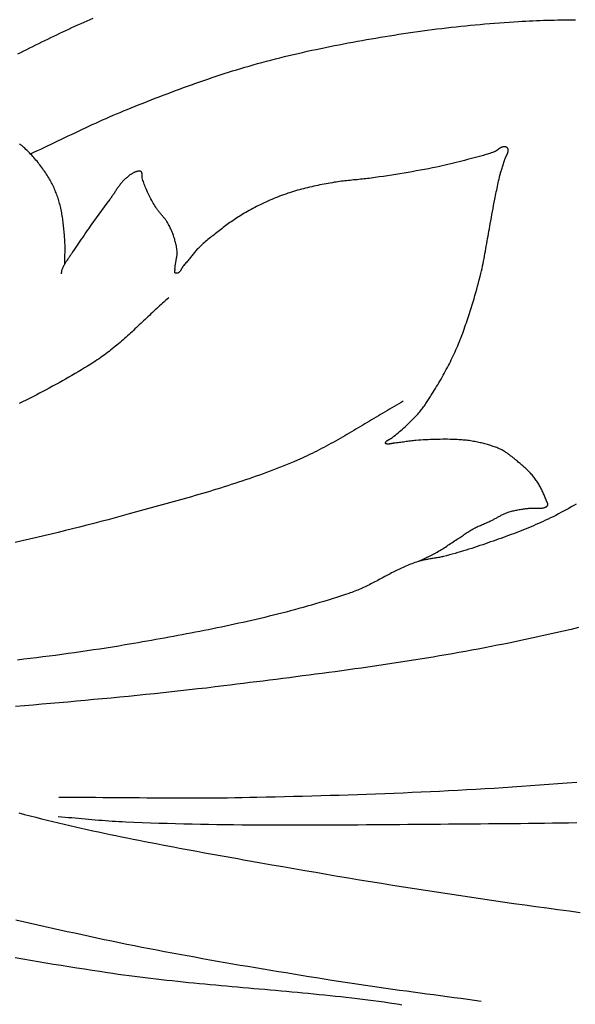
# Model space of a CAD drawing. Units: millimetres. Extents: x -13 to 1049, y -149 to 213.
# Drawn here: x 111 to 128, y 0 to 31 of the extents above; entities that cross this region are included whole.
import ezdxf

# ---------------------------------------------------------------- set-up
doc = ezdxf.new("R2010")
doc.units = ezdxf.units.MM
doc.layers.add('Vector Layer 2', color=7, linetype='Continuous', lineweight=30)

msp = doc.modelspace()

# ---------------------------------------------------------------- linework, layer by layer
at = {"layer": 'Vector Layer 2', "color": 18, "lineweight": 30, "true_color": 0x000000}
for points in [[(112.848, 31.251), (112.752, 31.21), (112.655, 31.169), (112.558, 31.127), (112.462, 31.085), (112.366, 31.043), (112.27, 31), (112.174, 30.956), (112.078, 30.913), (111.983, 30.869), (111.887, 30.824), (111.792, 30.779), (111.697, 30.734), (111.602, 30.689), (111.507, 30.643), (111.412, 30.597), (111.317, 30.551), (111.222, 30.505), (111.128, 30.458), (111.033, 30.411), (110.939, 30.364), (110.844, 30.317), (110.75, 30.27), (110.656, 30.222), (110.562, 30.175), (110.468, 30.127)], [(111.961, 23.509), (111.961, 23.553), (111.961, 23.596), (111.962, 23.639), (111.963, 23.683), (111.964, 23.726), (111.965, 23.769), (111.966, 23.813), (111.967, 23.856), (111.968, 23.899), (111.968, 23.943), (111.968, 23.986), (111.968, 24.03), (111.968, 24.073), (111.967, 24.116), (111.965, 24.16), (111.963, 24.203), (111.961, 24.246), (111.961, 24.246), (111.957, 24.295), (111.953, 24.344), (111.95, 24.392), (111.946, 24.441), (111.942, 24.49), (111.937, 24.539), (111.933, 24.587), (111.928, 24.636), (111.923, 24.685), (111.918, 24.734), (111.913, 24.782), (111.907, 24.831), (111.9, 24.88), (111.894, 24.928), (111.886, 24.977), (111.879, 25.025), (111.87, 25.074), (111.862, 25.122), (111.853, 25.171), (111.843, 25.219), (111.832, 25.267), (111.821, 25.315), (111.809, 25.363), (111.797, 25.411), (111.783, 25.459), (111.783, 25.459), (111.771, 25.5), (111.759, 25.542), (111.746, 25.583), (111.732, 25.624), (111.718, 25.665), (111.703, 25.707), (111.687, 25.747), (111.671, 25.788), (111.655, 25.829), (111.637, 25.87), (111.62, 25.91), (111.601, 25.95), (111.582, 25.991), (111.562, 26.031), (111.542, 26.07), (111.52, 26.11), (111.498, 26.149), (111.476, 26.188), (111.452, 26.227), (111.452, 26.227), (111.427, 26.268), (111.401, 26.309), (111.375, 26.35), (111.348, 26.391), (111.321, 26.431), (111.293, 26.471), (111.265, 26.512), (111.236, 26.552), (111.207, 26.591), (111.177, 26.631), (111.146, 26.67), (111.115, 26.709), (111.084, 26.748), (111.051, 26.787), (111.019, 26.825), (110.985, 26.864), (110.952, 26.902), (110.917, 26.939), (110.882, 26.976), (110.846, 27.013), (110.81, 27.05), (110.773, 27.086), (110.735, 27.122), (110.697, 27.158), (110.697, 27.158), (110.665, 27.187), (110.633, 27.215), (110.6, 27.243), (110.566, 27.271), (110.532, 27.299)], [(123.11, 14.11), (123.126, 14.118), (123.142, 14.126), (123.159, 14.134), (123.177, 14.143), (123.195, 14.151), (123.213, 14.16), (123.232, 14.169), (123.252, 14.178), (123.271, 14.187), (123.291, 14.197), (123.311, 14.206), (123.331, 14.216), (123.352, 14.225), (123.372, 14.235), (123.393, 14.245), (123.413, 14.255), (123.433, 14.264), (123.454, 14.274), (123.474, 14.284), (123.493, 14.293), (123.513, 14.303), (123.532, 14.313), (123.551, 14.322), (123.57, 14.332), (123.588, 14.341), (123.605, 14.35), (123.622, 14.359), (123.639, 14.368), (123.655, 14.376), (123.67, 14.385), (123.67, 14.385), (123.714, 14.41), (123.758, 14.435), (123.801, 14.462), (123.844, 14.488), (123.886, 14.515), (123.929, 14.542), (123.97, 14.569), (124.012, 14.596), (124.053, 14.624), (124.095, 14.652), (124.136, 14.679), (124.178, 14.707), (124.219, 14.734), (124.261, 14.762), (124.302, 14.789), (124.344, 14.816), (124.344, 14.816), (124.378, 14.838), (124.412, 14.86), (124.445, 14.882), (124.478, 14.904), (124.511, 14.926), (124.544, 14.949), (124.577, 14.971), (124.61, 14.993), (124.643, 15.015), (124.677, 15.037), (124.711, 15.058), (124.745, 15.08), (124.779, 15.101), (124.814, 15.121), (124.849, 15.141), (124.885, 15.161), (124.885, 15.161), (124.916, 15.177), (124.947, 15.193), (124.979, 15.209), (125.011, 15.224), (125.044, 15.238), (125.076, 15.253), (125.109, 15.267), (125.142, 15.281), (125.175, 15.295), (125.208, 15.309), (125.241, 15.323), (125.274, 15.338), (125.307, 15.352), (125.34, 15.366), (125.372, 15.381), (125.405, 15.396), (125.405, 15.396), (125.429, 15.408), (125.453, 15.42), (125.476, 15.432), (125.5, 15.444), (125.523, 15.457), (125.547, 15.47), (125.57, 15.482), (125.593, 15.495), (125.616, 15.508), (125.639, 15.521), (125.662, 15.534), (125.686, 15.546), (125.709, 15.559), (125.733, 15.571), (125.756, 15.584), (125.78, 15.596), (125.804, 15.607), (125.829, 15.619), (125.853, 15.629), (125.878, 15.64), (125.904, 15.65), (125.93, 15.66), (125.956, 15.669), (125.956, 15.669), (125.989, 15.679), (126.022, 15.689), (126.056, 15.698), (126.09, 15.707), (126.124, 15.716), (126.158, 15.723), (126.193, 15.731), (126.228, 15.737), (126.263, 15.744), (126.298, 15.75), (126.333, 15.756), (126.369, 15.761), (126.404, 15.767), (126.44, 15.772), (126.476, 15.776), (126.511, 15.781), (126.547, 15.786), (126.582, 15.79), (126.582, 15.79), (126.601, 15.792), (126.62, 15.794), (126.639, 15.795), (126.659, 15.795), (126.678, 15.796), (126.697, 15.796), (126.717, 15.796), (126.736, 15.796), (126.756, 15.795), (126.775, 15.795), (126.795, 15.794), (126.814, 15.794), (126.834, 15.793), (126.853, 15.793), (126.873, 15.793), (126.892, 15.793), (126.911, 15.793), (126.93, 15.793), (126.95, 15.794), (126.968, 15.795), (126.987, 15.796), (127.006, 15.798), (127.024, 15.801), (127.043, 15.804), (127.061, 15.807), (127.079, 15.812), (127.096, 15.816), (127.096, 15.816), (127.104, 15.819), (127.112, 15.822), (127.12, 15.824), (127.128, 15.828), (127.136, 15.831), (127.143, 15.834), (127.15, 15.838), (127.158, 15.842), (127.164, 15.846), (127.171, 15.85), (127.177, 15.855), (127.182, 15.86), (127.187, 15.865), (127.191, 15.87), (127.195, 15.875), (127.198, 15.881), (127.198, 15.881), (127.201, 15.888), (127.203, 15.894), (127.204, 15.901), (127.205, 15.908), (127.205, 15.915), (127.205, 15.922), (127.204, 15.929), (127.203, 15.936), (127.201, 15.943), (127.199, 15.95), (127.197, 15.957), (127.194, 15.964), (127.191, 15.971), (127.188, 15.978), (127.184, 15.985), (127.181, 15.992), (127.177, 15.999), (127.173, 16.006), (127.17, 16.013), (127.166, 16.02), (127.163, 16.027), (127.159, 16.034), (127.156, 16.041), (127.153, 16.048), (127.15, 16.055), (127.15, 16.055), (127.137, 16.087), (127.125, 16.118), (127.112, 16.15), (127.099, 16.182), (127.085, 16.213), (127.072, 16.245), (127.058, 16.276), (127.044, 16.308), (127.03, 16.339), (127.015, 16.37), (127, 16.401), (126.984, 16.433), (126.968, 16.463), (126.951, 16.494), (126.934, 16.525), (126.916, 16.555), (126.898, 16.585), (126.879, 16.615), (126.86, 16.645), (126.84, 16.675), (126.819, 16.704), (126.798, 16.733), (126.798, 16.733), (126.776, 16.761), (126.754, 16.789), (126.731, 16.817), (126.707, 16.844), (126.683, 16.871), (126.659, 16.897), (126.633, 16.924), (126.608, 16.95), (126.581, 16.976), (126.555, 17.002), (126.528, 17.028), (126.501, 17.054), (126.473, 17.079), (126.445, 17.104), (126.417, 17.129), (126.388, 17.154), (126.36, 17.179), (126.331, 17.204), (126.302, 17.228), (126.273, 17.253), (126.243, 17.277), (126.214, 17.302), (126.214, 17.302), (126.193, 17.319), (126.172, 17.337), (126.15, 17.355), (126.129, 17.372), (126.108, 17.39), (126.086, 17.408), (126.064, 17.425), (126.042, 17.443), (126.02, 17.46), (125.998, 17.477), (125.975, 17.494), (125.953, 17.511), (125.929, 17.527), (125.906, 17.544), (125.882, 17.559), (125.858, 17.575), (125.833, 17.59), (125.808, 17.605), (125.782, 17.619), (125.756, 17.633), (125.729, 17.646), (125.729, 17.646), (125.695, 17.662), (125.661, 17.678), (125.626, 17.692), (125.591, 17.707), (125.555, 17.721), (125.519, 17.734), (125.483, 17.747), (125.446, 17.759), (125.409, 17.771), (125.371, 17.783), (125.334, 17.794), (125.296, 17.805), (125.258, 17.815), (125.219, 17.825), (125.181, 17.835), (125.142, 17.845), (125.103, 17.854), (125.064, 17.863), (125.025, 17.872), (124.986, 17.88), (124.948, 17.889), (124.948, 17.889), (124.903, 17.898), (124.857, 17.906), (124.812, 17.914), (124.766, 17.921), (124.72, 17.928), (124.674, 17.934), (124.628, 17.939), (124.581, 17.944), (124.535, 17.948), (124.488, 17.952), (124.441, 17.955), (124.395, 17.958), (124.348, 17.961), (124.348, 17.961), (124.271, 17.964), (124.194, 17.967), (124.118, 17.969), (124.041, 17.97), (123.964, 17.97), (123.887, 17.97), (123.81, 17.969), (123.733, 17.968), (123.656, 17.966), (123.579, 17.964), (123.502, 17.961), (123.425, 17.957), (123.348, 17.953), (123.271, 17.949), (123.195, 17.945), (123.118, 17.939), (123.042, 17.934), (123.042, 17.934), (122.998, 17.931), (122.954, 17.926), (122.91, 17.921), (122.867, 17.916), (122.823, 17.91), (122.78, 17.904), (122.737, 17.898), (122.693, 17.892), (122.65, 17.885), (122.607, 17.879), (122.563, 17.873), (122.52, 17.867), (122.477, 17.861), (122.433, 17.856), (122.389, 17.851), (122.346, 17.847), (122.346, 17.847), (122.336, 17.846), (122.326, 17.845), (122.316, 17.843), (122.306, 17.842), (122.296, 17.84), (122.286, 17.838), (122.276, 17.836), (122.266, 17.834), (122.256, 17.832), (122.245, 17.83), (122.235, 17.828), (122.225, 17.826), (122.215, 17.825), (122.205, 17.823), (122.195, 17.822), (122.185, 17.821), (122.175, 17.82), (122.165, 17.819), (122.156, 17.819), (122.147, 17.82), (122.138, 17.82), (122.129, 17.822), (122.12, 17.823), (122.112, 17.825), (122.104, 17.828), (122.096, 17.832), (122.089, 17.836), (122.089, 17.836), (122.085, 17.838), (122.083, 17.84), (122.081, 17.843), (122.08, 17.846), (122.079, 17.85), (122.078, 17.853), (122.078, 17.857), (122.079, 17.86), (122.08, 17.864), (122.081, 17.867), (122.082, 17.87), (122.083, 17.874), (122.083, 17.874), (122.087, 17.881), (122.092, 17.888), (122.098, 17.895), (122.104, 17.902), (122.11, 17.908), (122.117, 17.915), (122.125, 17.921), (122.132, 17.926), (122.14, 17.932), (122.149, 17.938), (122.158, 17.943), (122.167, 17.948), (122.176, 17.954), (122.185, 17.959), (122.195, 17.964), (122.204, 17.969), (122.214, 17.974), (122.223, 17.979), (122.233, 17.984), (122.242, 17.99), (122.252, 17.995), (122.261, 18), (122.27, 18.006), (122.278, 18.011), (122.287, 18.017), (122.295, 18.023), (122.303, 18.029), (122.303, 18.029), (122.348, 18.066), (122.393, 18.103), (122.438, 18.14), (122.482, 18.178), (122.526, 18.216), (122.57, 18.253), (122.614, 18.292), (122.657, 18.33), (122.699, 18.368), (122.742, 18.407), (122.783, 18.446), (122.825, 18.486), (122.865, 18.525), (122.906, 18.565), (122.945, 18.605), (122.984, 18.645), (123.023, 18.686), (123.061, 18.727), (123.098, 18.768), (123.135, 18.809), (123.135, 18.809), (123.161, 18.84), (123.187, 18.872), (123.212, 18.903), (123.236, 18.935), (123.26, 18.966), (123.284, 18.998), (123.307, 19.031), (123.329, 19.063), (123.351, 19.096), (123.373, 19.128), (123.395, 19.161), (123.416, 19.194), (123.437, 19.227), (123.459, 19.26), (123.479, 19.293), (123.5, 19.326), (123.521, 19.359), (123.542, 19.391), (123.563, 19.424), (123.584, 19.457), (123.584, 19.457), (123.622, 19.516), (123.659, 19.575), (123.695, 19.633), (123.731, 19.693), (123.766, 19.752), (123.801, 19.811), (123.835, 19.871), (123.868, 19.931), (123.868, 19.931), (123.902, 19.992), (123.935, 20.052), (123.968, 20.113), (124.001, 20.174), (124.033, 20.236), (124.066, 20.297), (124.097, 20.358), (124.129, 20.42), (124.159, 20.481), (124.19, 20.543), (124.22, 20.605), (124.249, 20.667), (124.277, 20.729), (124.305, 20.791), (124.305, 20.791), (124.334, 20.856), (124.362, 20.922), (124.389, 20.987), (124.416, 21.053), (124.442, 21.119), (124.467, 21.185), (124.492, 21.251), (124.517, 21.317), (124.541, 21.384), (124.564, 21.45), (124.588, 21.516), (124.611, 21.583), (124.633, 21.649), (124.656, 21.716), (124.656, 21.716), (124.689, 21.815), (124.721, 21.914), (124.753, 22.013), (124.785, 22.112), (124.816, 22.211), (124.846, 22.311), (124.876, 22.41), (124.905, 22.509), (124.934, 22.609), (124.962, 22.709), (124.989, 22.808), (125.016, 22.908), (125.041, 23.008), (125.067, 23.108), (125.091, 23.208), (125.091, 23.208), (125.109, 23.286), (125.127, 23.364), (125.144, 23.443), (125.16, 23.521), (125.176, 23.599), (125.192, 23.677), (125.207, 23.756), (125.221, 23.834), (125.235, 23.912), (125.249, 23.991), (125.263, 24.069), (125.277, 24.148), (125.29, 24.226), (125.304, 24.305), (125.318, 24.383), (125.331, 24.462), (125.345, 24.54), (125.359, 24.619), (125.373, 24.697), (125.388, 24.775), (125.388, 24.775), (125.406, 24.872), (125.424, 24.969), (125.441, 25.066), (125.459, 25.163), (125.477, 25.26), (125.495, 25.356), (125.513, 25.453), (125.532, 25.55), (125.532, 25.55), (125.544, 25.608), (125.555, 25.666), (125.567, 25.724), (125.578, 25.782), (125.59, 25.84), (125.601, 25.898), (125.613, 25.956), (125.625, 26.014), (125.637, 26.071), (125.65, 26.129), (125.664, 26.187), (125.677, 26.245), (125.692, 26.302), (125.707, 26.36), (125.707, 26.36), (125.716, 26.395), (125.727, 26.43), (125.738, 26.464), (125.749, 26.499), (125.76, 26.533), (125.772, 26.568), (125.784, 26.602), (125.796, 26.637), (125.808, 26.672), (125.819, 26.706), (125.83, 26.741), (125.841, 26.775), (125.851, 26.81), (125.851, 26.81), (125.854, 26.82), (125.857, 26.829), (125.86, 26.838), (125.864, 26.848), (125.868, 26.857), (125.872, 26.867), (125.877, 26.876), (125.881, 26.886), (125.886, 26.896), (125.89, 26.905), (125.895, 26.915), (125.9, 26.924), (125.905, 26.934), (125.909, 26.944), (125.914, 26.953), (125.918, 26.963), (125.923, 26.972), (125.927, 26.982), (125.931, 26.991), (125.935, 27.001), (125.939, 27.011), (125.942, 27.02), (125.945, 27.03), (125.947, 27.039), (125.95, 27.048), (125.951, 27.058), (125.953, 27.067), (125.954, 27.077), (125.954, 27.086), (125.954, 27.095), (125.953, 27.104), (125.952, 27.113), (125.95, 27.123), (125.948, 27.132), (125.945, 27.141), (125.941, 27.15), (125.936, 27.158), (125.936, 27.158), (125.932, 27.164), (125.928, 27.169), (125.923, 27.174), (125.918, 27.179), (125.912, 27.183), (125.905, 27.188), (125.898, 27.192), (125.891, 27.195), (125.883, 27.198), (125.875, 27.201), (125.867, 27.203), (125.859, 27.205), (125.851, 27.206), (125.843, 27.206), (125.843, 27.206), (125.83, 27.206), (125.817, 27.205), (125.804, 27.204), (125.792, 27.202), (125.78, 27.199), (125.769, 27.196), (125.757, 27.192), (125.746, 27.187), (125.735, 27.183), (125.724, 27.178), (125.714, 27.172), (125.703, 27.166), (125.693, 27.16), (125.683, 27.154), (125.672, 27.147), (125.662, 27.141), (125.652, 27.134), (125.642, 27.127), (125.632, 27.12), (125.622, 27.113), (125.612, 27.106), (125.602, 27.099), (125.592, 27.092), (125.581, 27.085), (125.571, 27.078), (125.561, 27.072), (125.55, 27.065), (125.539, 27.059), (125.528, 27.053), (125.517, 27.048), (125.506, 27.043), (125.495, 27.038), (125.495, 27.038), (125.456, 27.024), (125.416, 27.01), (125.376, 26.996), (125.336, 26.983), (125.296, 26.971), (125.255, 26.958), (125.214, 26.946), (125.173, 26.935), (125.132, 26.923), (125.09, 26.912), (125.049, 26.901), (125.007, 26.89), (124.966, 26.879), (124.924, 26.868), (124.883, 26.857), (124.841, 26.846), (124.841, 26.846), (124.754, 26.823), (124.667, 26.799), (124.579, 26.776), (124.492, 26.753), (124.404, 26.73), (124.316, 26.708), (124.228, 26.686), (124.14, 26.664), (124.052, 26.643), (123.963, 26.623), (123.874, 26.602), (123.785, 26.583), (123.696, 26.564), (123.696, 26.564), (123.568, 26.538), (123.44, 26.513), (123.311, 26.488), (123.183, 26.464), (123.054, 26.441), (122.925, 26.418), (122.796, 26.396), (122.666, 26.374), (122.536, 26.353), (122.407, 26.332), (122.277, 26.312), (122.147, 26.292), (122.016, 26.272), (121.886, 26.253), (121.756, 26.234), (121.625, 26.216), (121.625, 26.216), (121.571, 26.208), (121.516, 26.201), (121.461, 26.195), (121.406, 26.189), (121.351, 26.183), (121.296, 26.178), (121.24, 26.172), (121.185, 26.167), (121.13, 26.162), (121.075, 26.157), (121.019, 26.152), (120.964, 26.146), (120.909, 26.141), (120.854, 26.135), (120.799, 26.129), (120.744, 26.123), (120.689, 26.116), (120.634, 26.109), (120.58, 26.101), (120.525, 26.093), (120.471, 26.084), (120.471, 26.084), (120.406, 26.072), (120.34, 26.061), (120.274, 26.049), (120.209, 26.037), (120.143, 26.024), (120.077, 26.012), (120.012, 25.999), (119.947, 25.985), (119.882, 25.972), (119.817, 25.958), (119.752, 25.944), (119.687, 25.929), (119.623, 25.914), (119.559, 25.898), (119.495, 25.882), (119.431, 25.866), (119.368, 25.849), (119.305, 25.831), (119.242, 25.813), (119.18, 25.795), (119.118, 25.776), (119.056, 25.756), (118.995, 25.736), (118.995, 25.736), (118.931, 25.713), (118.867, 25.691), (118.803, 25.667), (118.74, 25.643), (118.677, 25.619), (118.615, 25.594), (118.553, 25.568), (118.491, 25.542), (118.43, 25.516), (118.37, 25.489), (118.309, 25.461), (118.249, 25.433), (118.19, 25.405), (118.131, 25.376), (118.072, 25.347), (118.013, 25.317), (117.955, 25.287), (117.898, 25.257), (117.841, 25.226), (117.784, 25.195), (117.727, 25.164), (117.671, 25.133), (117.671, 25.133), (117.624, 25.105), (117.577, 25.077), (117.53, 25.049), (117.484, 25.02), (117.438, 24.991), (117.393, 24.962), (117.348, 24.932), (117.304, 24.902), (117.26, 24.871), (117.216, 24.841), (117.173, 24.81), (117.13, 24.779), (117.087, 24.747), (117.044, 24.716), (117.002, 24.684), (116.96, 24.652), (116.918, 24.62), (116.876, 24.588), (116.835, 24.556), (116.793, 24.524), (116.751, 24.492), (116.71, 24.46), (116.71, 24.46), (116.671, 24.43), (116.632, 24.399), (116.593, 24.368), (116.554, 24.337), (116.516, 24.306), (116.478, 24.275), (116.44, 24.244), (116.403, 24.212), (116.366, 24.18), (116.329, 24.148), (116.293, 24.116), (116.258, 24.083), (116.223, 24.05), (116.188, 24.017), (116.155, 23.984), (116.155, 23.984), (116.13, 23.959), (116.107, 23.934), (116.083, 23.908), (116.061, 23.882), (116.039, 23.856), (116.017, 23.83), (115.996, 23.804), (115.975, 23.777), (115.954, 23.751), (115.933, 23.724), (115.912, 23.698), (115.891, 23.671), (115.87, 23.645), (115.849, 23.618), (115.828, 23.592), (115.807, 23.565), (115.785, 23.539), (115.763, 23.513), (115.74, 23.488), (115.717, 23.462), (115.717, 23.462), (115.711, 23.456), (115.706, 23.45), (115.7, 23.443), (115.695, 23.436), (115.69, 23.429), (115.685, 23.421), (115.68, 23.414), (115.676, 23.406), (115.671, 23.398), (115.666, 23.39), (115.661, 23.381), (115.657, 23.373), (115.652, 23.365), (115.647, 23.357), (115.643, 23.348), (115.638, 23.34), (115.633, 23.332), (115.628, 23.324), (115.624, 23.316), (115.619, 23.308), (115.614, 23.3), (115.609, 23.292), (115.603, 23.285), (115.598, 23.277), (115.593, 23.27), (115.587, 23.264), (115.581, 23.257), (115.575, 23.251), (115.569, 23.245), (115.563, 23.24), (115.557, 23.235), (115.55, 23.23), (115.543, 23.226), (115.536, 23.222), (115.529, 23.219), (115.521, 23.216), (115.513, 23.214), (115.505, 23.212), (115.497, 23.211), (115.488, 23.211), (115.479, 23.211), (115.47, 23.211), (115.46, 23.213), (115.46, 23.213), (115.455, 23.214), (115.45, 23.216), (115.446, 23.218), (115.443, 23.22), (115.44, 23.223), (115.437, 23.226), (115.435, 23.229), (115.433, 23.233), (115.432, 23.237), (115.431, 23.241), (115.431, 23.245), (115.43, 23.249), (115.43, 23.254), (115.43, 23.259), (115.431, 23.264), (115.431, 23.269), (115.432, 23.274), (115.433, 23.279), (115.434, 23.284), (115.435, 23.289), (115.435, 23.294), (115.436, 23.299), (115.437, 23.304), (115.438, 23.308), (115.438, 23.313), (115.439, 23.318), (115.439, 23.322), (115.439, 23.326), (115.439, 23.326), (115.438, 23.346), (115.438, 23.366), (115.439, 23.386), (115.44, 23.406), (115.442, 23.426), (115.444, 23.446), (115.447, 23.466), (115.45, 23.486), (115.453, 23.506), (115.456, 23.525), (115.46, 23.545), (115.464, 23.565), (115.468, 23.585), (115.472, 23.605), (115.476, 23.625), (115.48, 23.645), (115.483, 23.665), (115.487, 23.685), (115.49, 23.705), (115.494, 23.724), (115.497, 23.744), (115.499, 23.764), (115.502, 23.784), (115.503, 23.804), (115.505, 23.824), (115.506, 23.844), (115.506, 23.864), (115.506, 23.884), (115.505, 23.903), (115.503, 23.923), (115.503, 23.923), (115.499, 23.96), (115.494, 23.997), (115.488, 24.034), (115.481, 24.071), (115.474, 24.108), (115.466, 24.145), (115.458, 24.181), (115.448, 24.218), (115.438, 24.254), (115.428, 24.291), (115.416, 24.327), (115.404, 24.363), (115.392, 24.4), (115.379, 24.436), (115.365, 24.472), (115.351, 24.508), (115.336, 24.543), (115.321, 24.579), (115.305, 24.614), (115.288, 24.65), (115.271, 24.685), (115.254, 24.72), (115.236, 24.755), (115.236, 24.755), (115.224, 24.777), (115.211, 24.799), (115.198, 24.82), (115.184, 24.842), (115.169, 24.863), (115.154, 24.884), (115.139, 24.905), (115.123, 24.926), (115.107, 24.947), (115.09, 24.967), (115.074, 24.988), (115.057, 25.008), (115.04, 25.029), (115.023, 25.049), (115.005, 25.07), (114.988, 25.09), (114.971, 25.111), (114.954, 25.131), (114.938, 25.152), (114.921, 25.172), (114.905, 25.193), (114.889, 25.214), (114.874, 25.235), (114.858, 25.256), (114.844, 25.277), (114.83, 25.299), (114.83, 25.299), (114.803, 25.341), (114.777, 25.384), (114.752, 25.427), (114.728, 25.47), (114.704, 25.513), (114.68, 25.557), (114.658, 25.6), (114.635, 25.644), (114.614, 25.688), (114.593, 25.732), (114.572, 25.776), (114.552, 25.82), (114.552, 25.82), (114.534, 25.861), (114.517, 25.901), (114.501, 25.942), (114.485, 25.982), (114.47, 26.023), (114.455, 26.064), (114.441, 26.105), (114.428, 26.146), (114.415, 26.187), (114.403, 26.229), (114.403, 26.229), (114.401, 26.235), (114.4, 26.242), (114.399, 26.249), (114.398, 26.255), (114.398, 26.262), (114.397, 26.27), (114.397, 26.277), (114.398, 26.284), (114.398, 26.291), (114.398, 26.298), (114.398, 26.305), (114.399, 26.313), (114.399, 26.32), (114.399, 26.327), (114.399, 26.334), (114.399, 26.341), (114.399, 26.348), (114.399, 26.355), (114.398, 26.362), (114.397, 26.368), (114.395, 26.375), (114.393, 26.381), (114.391, 26.387), (114.388, 26.393), (114.385, 26.399), (114.381, 26.405), (114.377, 26.41), (114.372, 26.415), (114.366, 26.42), (114.36, 26.425), (114.36, 26.425), (114.355, 26.428), (114.349, 26.431), (114.343, 26.433), (114.336, 26.435), (114.329, 26.436), (114.322, 26.437), (114.315, 26.437), (114.307, 26.437), (114.3, 26.437), (114.292, 26.437), (114.285, 26.436), (114.278, 26.435), (114.27, 26.434), (114.264, 26.433), (114.264, 26.433), (114.245, 26.428), (114.227, 26.423), (114.209, 26.418), (114.191, 26.412), (114.174, 26.405), (114.157, 26.398), (114.14, 26.39), (114.124, 26.382), (114.108, 26.373), (114.092, 26.364), (114.077, 26.355), (114.062, 26.345), (114.047, 26.335), (114.032, 26.325), (114.018, 26.315), (114.004, 26.304), (113.99, 26.294), (113.977, 26.283), (113.963, 26.272), (113.95, 26.261), (113.937, 26.25), (113.924, 26.239), (113.911, 26.229), (113.911, 26.229), (113.889, 26.209), (113.867, 26.189), (113.846, 26.169), (113.825, 26.148), (113.805, 26.127), (113.785, 26.106), (113.766, 26.085), (113.748, 26.063), (113.73, 26.042), (113.712, 26.02), (113.695, 25.997), (113.678, 25.975), (113.661, 25.953), (113.645, 25.93), (113.628, 25.907), (113.613, 25.884), (113.597, 25.862), (113.581, 25.839), (113.566, 25.816), (113.55, 25.792), (113.535, 25.769), (113.52, 25.746), (113.504, 25.723), (113.489, 25.7), (113.473, 25.677), (113.458, 25.654), (113.442, 25.631), (113.426, 25.608), (113.41, 25.586), (113.394, 25.563), (113.377, 25.541), (113.377, 25.541), (113.291, 25.425), (113.205, 25.31), (113.121, 25.194), (113.036, 25.077), (112.953, 24.961), (112.869, 24.845), (112.787, 24.728), (112.704, 24.611), (112.704, 24.611), (112.659, 24.548), (112.615, 24.484), (112.57, 24.42), (112.525, 24.357), (112.481, 24.293), (112.437, 24.229), (112.393, 24.165), (112.35, 24.101), (112.307, 24.037), (112.265, 23.973), (112.223, 23.908), (112.223, 23.908), (112.208, 23.885), (112.193, 23.862), (112.178, 23.839), (112.162, 23.815), (112.146, 23.792), (112.131, 23.769), (112.115, 23.746), (112.099, 23.723), (112.083, 23.7), (112.067, 23.677), (112.052, 23.654), (112.036, 23.63), (112.021, 23.607), (112.006, 23.584), (111.991, 23.56), (111.977, 23.537), (111.963, 23.513), (111.949, 23.49), (111.936, 23.466), (111.924, 23.442), (111.911, 23.418), (111.9, 23.394), (111.889, 23.37), (111.879, 23.345), (111.869, 23.321), (111.86, 23.296), (111.86, 23.296), (111.858, 23.287), (111.856, 23.278), (111.854, 23.27), (111.853, 23.261), (111.852, 23.252), (111.852, 23.243), (111.852, 23.234), (111.851, 23.225), (111.851, 23.216), (111.85, 23.207), (111.849, 23.198)], [(128.103, 15.926), (128.024, 15.88), (127.944, 15.834), (127.863, 15.789), (127.782, 15.744), (127.701, 15.7), (127.619, 15.656), (127.537, 15.613), (127.454, 15.57), (127.37, 15.528), (127.286, 15.486), (127.286, 15.486), (127.211, 15.45), (127.136, 15.414), (127.061, 15.379), (126.985, 15.345), (126.908, 15.31), (126.831, 15.277), (126.754, 15.243), (126.676, 15.211), (126.598, 15.178), (126.52, 15.146), (126.441, 15.115), (126.362, 15.083), (126.283, 15.052), (126.203, 15.022), (126.123, 14.991), (126.043, 14.961), (125.963, 14.932), (125.882, 14.902), (125.802, 14.873), (125.721, 14.843), (125.64, 14.815), (125.559, 14.786), (125.478, 14.757), (125.397, 14.729), (125.316, 14.7), (125.235, 14.672), (125.235, 14.672), (125.149, 14.642), (125.063, 14.613), (124.976, 14.584), (124.89, 14.555), (124.803, 14.527), (124.715, 14.499), (124.628, 14.472), (124.54, 14.445), (124.452, 14.418), (124.363, 14.393), (124.275, 14.367), (124.186, 14.343), (124.096, 14.319), (124.007, 14.295), (123.917, 14.272), (123.917, 14.272), (123.884, 14.264), (123.85, 14.257), (123.817, 14.25), (123.783, 14.243), (123.749, 14.237), (123.715, 14.23), (123.681, 14.225), (123.647, 14.219), (123.613, 14.213), (123.578, 14.208), (123.544, 14.203), (123.51, 14.197), (123.476, 14.192), (123.442, 14.186), (123.408, 14.18), (123.374, 14.174), (123.34, 14.168), (123.306, 14.161), (123.273, 14.154), (123.24, 14.146), (123.207, 14.138), (123.174, 14.129), (123.142, 14.12), (123.11, 14.11), (123.11, 14.11), (123.061, 14.094), (123.012, 14.077), (122.963, 14.06), (122.915, 14.042), (122.868, 14.024), (122.82, 14.005), (122.774, 13.985), (122.727, 13.966), (122.681, 13.946), (122.635, 13.925), (122.589, 13.904), (122.544, 13.883), (122.499, 13.861), (122.454, 13.839), (122.409, 13.817), (122.365, 13.795), (122.32, 13.772), (122.276, 13.75), (122.232, 13.727), (122.188, 13.704), (122.144, 13.681), (122.1, 13.657), (122.056, 13.634), (122.013, 13.611), (121.969, 13.587), (121.925, 13.564), (121.881, 13.541), (121.837, 13.518), (121.793, 13.494), (121.749, 13.471), (121.705, 13.448), (121.661, 13.426), (121.617, 13.403), (121.572, 13.381), (121.527, 13.359), (121.483, 13.337), (121.437, 13.315), (121.392, 13.294), (121.346, 13.273), (121.3, 13.252), (121.254, 13.232), (121.208, 13.212), (121.161, 13.193), (121.113, 13.174), (121.066, 13.155), (121.018, 13.137), (120.969, 13.12), (120.921, 13.103), (120.921, 13.103), (120.791, 13.06), (120.662, 13.017), (120.532, 12.975), (120.402, 12.934), (120.271, 12.893), (120.14, 12.853), (120.009, 12.814), (119.877, 12.775), (119.745, 12.736), (119.613, 12.699), (119.48, 12.661), (119.347, 12.625), (119.214, 12.588), (119.08, 12.553), (118.946, 12.518), (118.812, 12.483), (118.677, 12.449), (118.542, 12.415), (118.407, 12.382), (118.272, 12.349), (118.136, 12.317), (118.001, 12.285), (117.865, 12.253), (117.728, 12.222), (117.592, 12.192), (117.455, 12.161), (117.318, 12.131), (117.181, 12.102), (117.044, 12.073), (116.907, 12.044), (116.769, 12.015), (116.632, 11.987), (116.494, 11.959), (116.356, 11.932), (116.218, 11.905), (116.08, 11.878), (115.941, 11.851), (115.803, 11.825), (115.664, 11.799), (115.526, 11.773), (115.387, 11.747), (115.249, 11.722), (115.11, 11.697), (114.971, 11.672), (114.832, 11.647), (114.693, 11.622), (114.555, 11.598), (114.416, 11.573), (114.277, 11.549), (114.138, 11.525), (113.999, 11.502), (113.86, 11.478), (113.86, 11.478), (113.662, 11.445), (113.464, 11.412), (113.266, 11.38), (113.067, 11.349), (112.868, 11.319), (112.669, 11.289), (112.47, 11.26), (112.271, 11.231), (112.071, 11.204), (111.871, 11.176), (111.671, 11.15), (111.471, 11.124), (111.27, 11.099), (111.07, 11.074), (110.869, 11.05), (110.668, 11.026), (110.467, 11.003)], [(110.511, 6.175), (110.689, 6.128), (110.866, 6.082), (111.045, 6.037), (111.223, 5.992), (111.402, 5.948), (111.581, 5.904), (111.761, 5.861), (111.94, 5.819), (112.12, 5.777), (112.301, 5.736), (112.481, 5.695), (112.662, 5.655), (112.843, 5.615), (113.024, 5.575), (113.205, 5.537), (113.387, 5.498), (113.569, 5.46), (113.751, 5.423), (113.933, 5.385), (114.116, 5.349), (114.298, 5.312), (114.481, 5.276), (114.664, 5.24), (114.847, 5.205), (115.03, 5.17), (115.213, 5.135), (115.396, 5.1), (115.58, 5.066), (115.763, 5.031), (115.947, 4.998), (116.13, 4.964), (116.314, 4.93), (116.498, 4.897), (116.682, 4.864), (116.865, 4.831), (117.049, 4.798), (117.233, 4.765), (117.417, 4.732), (117.601, 4.699), (117.785, 4.666), (117.969, 4.634), (118.152, 4.601), (118.152, 4.601), (118.497, 4.54), (118.842, 4.48), (119.188, 4.419), (119.533, 4.36), (119.879, 4.3), (120.224, 4.242), (120.57, 4.183), (120.916, 4.125), (121.263, 4.068), (121.609, 4.011), (121.956, 3.954), (122.302, 3.899), (122.649, 3.843), (122.996, 3.788), (123.344, 3.734), (123.691, 3.68), (124.039, 3.627), (124.386, 3.574), (124.734, 3.522), (125.083, 3.471), (125.431, 3.42), (125.779, 3.369), (126.128, 3.32), (126.477, 3.27), (126.826, 3.222), (127.175, 3.174), (127.524, 3.127), (127.874, 3.081), (128.223, 3.035)], [(110.412, 2.799), (110.644, 2.746), (110.876, 2.694), (111.109, 2.642), (111.341, 2.591), (111.574, 2.539), (111.807, 2.488), (112.04, 2.437), (112.273, 2.386), (112.505, 2.336), (112.738, 2.285), (112.971, 2.235), (112.971, 2.235), (113.208, 2.184), (113.444, 2.134), (113.681, 2.085), (113.918, 2.037), (114.155, 1.989), (114.393, 1.942), (114.631, 1.895), (114.869, 1.849), (115.107, 1.804), (115.346, 1.759), (115.584, 1.714), (115.823, 1.67), (116.062, 1.627), (116.302, 1.584), (116.541, 1.541), (116.781, 1.499), (117.02, 1.457), (117.26, 1.415), (117.5, 1.374), (117.74, 1.334), (117.98, 1.293), (118.221, 1.253), (118.461, 1.213), (118.701, 1.173), (118.942, 1.134), (119.182, 1.094), (119.423, 1.055), (119.664, 1.016), (119.904, 0.977), (120.145, 0.938), (120.386, 0.9), (120.386, 0.9), (120.599, 0.866), (120.813, 0.832), (121.026, 0.8), (121.24, 0.768), (121.454, 0.736), (121.669, 0.705), (121.883, 0.674), (122.097, 0.644), (122.312, 0.614), (122.527, 0.584), (122.741, 0.555), (122.956, 0.526), (123.171, 0.497), (123.386, 0.467), (123.601, 0.438), (123.816, 0.409), (124.03, 0.38), (124.245, 0.351), (124.46, 0.322), (124.675, 0.292), (124.889, 0.262), (125.104, 0.232)], [(110.393, 1.608), (110.635, 1.566), (110.877, 1.525), (111.12, 1.484), (111.363, 1.444), (111.605, 1.404), (111.848, 1.365), (112.091, 1.326), (112.335, 1.287), (112.578, 1.249), (112.821, 1.212), (113.065, 1.175), (113.308, 1.138), (113.308, 1.138), (113.478, 1.113), (113.647, 1.089), (113.817, 1.065), (113.987, 1.042), (114.157, 1.02), (114.327, 0.999), (114.498, 0.977), (114.668, 0.957), (114.839, 0.937), (115.01, 0.918), (115.181, 0.899), (115.352, 0.88), (115.523, 0.862), (115.694, 0.844), (115.866, 0.827), (116.037, 0.81), (116.209, 0.793), (116.38, 0.777), (116.552, 0.761), (116.723, 0.745), (116.895, 0.729), (117.067, 0.714), (117.239, 0.698), (117.411, 0.683), (117.583, 0.668), (117.754, 0.653), (117.926, 0.637), (118.098, 0.622), (118.27, 0.607), (118.442, 0.592), (118.614, 0.577), (118.786, 0.561), (118.958, 0.545), (119.129, 0.53), (119.301, 0.514), (119.473, 0.498), (119.644, 0.481), (119.816, 0.464), (119.987, 0.447), (120.159, 0.43), (120.33, 0.412), (120.501, 0.394), (120.672, 0.375), (120.843, 0.356), (121.014, 0.337), (121.184, 0.317), (121.355, 0.296), (121.525, 0.275), (121.696, 0.253), (121.866, 0.231), (122.036, 0.208), (122.205, 0.184), (122.205, 0.184), (122.284, 0.173), (122.362, 0.161), (122.44, 0.148), (122.518, 0.135), (122.595, 0.121)]]:
    msp.add_lwpolyline(points, dxfattribs=at)
at = {"layer": 'Vector Layer 2', "color": 18, "lineweight": 30, "true_color": 0x000000, "extrusion": (0, 0, -1)}
for points in [[(-110.876, 26.982), (-110.985, 27.033), (-111.094, 27.083), (-111.202, 27.134), (-111.311, 27.185), (-111.419, 27.236), (-111.528, 27.288), (-111.636, 27.339), (-111.744, 27.391), (-111.852, 27.443), (-111.96, 27.495), (-112.069, 27.546), (-112.177, 27.598), (-112.285, 27.649), (-112.394, 27.701), (-112.502, 27.752), (-112.611, 27.803), (-112.719, 27.854), (-112.828, 27.904), (-112.937, 27.954), (-113.046, 28.004), (-113.155, 28.053), (-113.265, 28.102), (-113.374, 28.151), (-113.484, 28.199), (-113.595, 28.246), (-113.705, 28.292), (-113.816, 28.338), (-113.927, 28.384), (-113.927, 28.384), (-114.053, 28.435), (-114.179, 28.486), (-114.306, 28.536), (-114.433, 28.586), (-114.559, 28.636), (-114.686, 28.686), (-114.813, 28.736), (-114.94, 28.785), (-115.068, 28.834), (-115.195, 28.882), (-115.323, 28.93), (-115.45, 28.978), (-115.578, 29.026), (-115.706, 29.073), (-115.834, 29.119), (-115.962, 29.165), (-116.091, 29.211), (-116.219, 29.256), (-116.348, 29.301), (-116.477, 29.345), (-116.606, 29.389), (-116.735, 29.432), (-116.865, 29.474), (-116.995, 29.516), (-117.124, 29.558), (-117.254, 29.599), (-117.384, 29.639), (-117.515, 29.678), (-117.645, 29.717), (-117.776, 29.755), (-117.907, 29.793), (-118.038, 29.83), (-118.038, 29.83), (-118.18, 29.869), (-118.322, 29.907), (-118.464, 29.944), (-118.607, 29.981), (-118.749, 30.017), (-118.892, 30.052), (-119.035, 30.087), (-119.178, 30.121), (-119.321, 30.154), (-119.465, 30.187), (-119.608, 30.219), (-119.752, 30.251), (-119.896, 30.281), (-120.04, 30.312), (-120.184, 30.342), (-120.328, 30.371), (-120.472, 30.4), (-120.617, 30.428), (-120.761, 30.456), (-120.906, 30.483), (-121.051, 30.51), (-121.196, 30.536), (-121.34, 30.562), (-121.485, 30.588), (-121.63, 30.613), (-121.775, 30.637), (-121.921, 30.662), (-122.066, 30.686), (-122.211, 30.709), (-122.356, 30.733), (-122.501, 30.756), (-122.647, 30.778), (-122.647, 30.778), (-122.797, 30.801), (-122.948, 30.824), (-123.099, 30.845), (-123.25, 30.866), (-123.401, 30.887), (-123.552, 30.906), (-123.703, 30.925), (-123.855, 30.943), (-124.006, 30.961), (-124.158, 30.978), (-124.309, 30.995), (-124.461, 31.011), (-124.613, 31.026), (-124.764, 31.041), (-124.916, 31.055), (-125.068, 31.069), (-125.22, 31.082), (-125.372, 31.095), (-125.524, 31.107), (-125.676, 31.119), (-125.828, 31.131), (-125.98, 31.142), (-126.132, 31.152), (-126.284, 31.162), (-126.284, 31.162), (-126.396, 31.169), (-126.507, 31.176), (-126.619, 31.181), (-126.731, 31.186), (-126.843, 31.191), (-126.955, 31.195), (-127.067, 31.198), (-127.179, 31.201), (-127.291, 31.204), (-127.403, 31.206), (-127.515, 31.208), (-127.627, 31.21), (-127.739, 31.212), (-127.851, 31.213), (-127.963, 31.215), (-128.075, 31.216)], [(-115.239, 22.437), (-115.191, 22.395), (-115.143, 22.354), (-115.095, 22.312), (-115.048, 22.27), (-115.001, 22.227), (-114.954, 22.185), (-114.908, 22.142), (-114.862, 22.099), (-114.815, 22.057), (-114.769, 22.014), (-114.723, 21.971), (-114.677, 21.928), (-114.632, 21.884), (-114.586, 21.841), (-114.54, 21.798), (-114.495, 21.755), (-114.449, 21.711), (-114.404, 21.668), (-114.358, 21.625), (-114.312, 21.582), (-114.267, 21.539), (-114.221, 21.496), (-114.175, 21.453), (-114.129, 21.41), (-114.082, 21.367), (-114.036, 21.324), (-113.989, 21.282), (-113.942, 21.239), (-113.895, 21.197), (-113.848, 21.155), (-113.8, 21.113), (-113.753, 21.071), (-113.704, 21.03), (-113.656, 20.988), (-113.607, 20.947), (-113.558, 20.907), (-113.508, 20.866), (-113.458, 20.826), (-113.407, 20.786), (-113.356, 20.746), (-113.305, 20.707), (-113.253, 20.668), (-113.201, 20.629), (-113.148, 20.591), (-113.094, 20.553), (-113.04, 20.516), (-112.985, 20.478), (-112.93, 20.442), (-112.874, 20.405), (-112.874, 20.405), (-112.778, 20.344), (-112.681, 20.283), (-112.583, 20.223), (-112.485, 20.163), (-112.386, 20.103), (-112.286, 20.044), (-112.186, 19.985), (-112.086, 19.927), (-111.985, 19.869), (-111.883, 19.812), (-111.781, 19.755), (-111.679, 19.699), (-111.576, 19.643), (-111.472, 19.587), (-111.368, 19.532), (-111.264, 19.477), (-111.159, 19.423), (-111.054, 19.369), (-110.948, 19.315), (-110.842, 19.262), (-110.736, 19.209), (-110.629, 19.156), (-110.522, 19.104)], [(-122.643, 19.174), (-122.571, 19.133), (-122.498, 19.092), (-122.426, 19.051), (-122.355, 19.01), (-122.283, 18.968), (-122.211, 18.926), (-122.14, 18.884), (-122.069, 18.842), (-121.998, 18.8), (-121.927, 18.758), (-121.856, 18.715), (-121.786, 18.673), (-121.715, 18.63), (-121.644, 18.587), (-121.574, 18.545), (-121.503, 18.502), (-121.433, 18.459), (-121.362, 18.417), (-121.291, 18.374), (-121.221, 18.331), (-121.15, 18.289), (-121.079, 18.247), (-121.008, 18.204), (-120.937, 18.162), (-120.865, 18.12), (-120.794, 18.079), (-120.722, 18.037), (-120.65, 17.996), (-120.578, 17.955), (-120.506, 17.914), (-120.433, 17.873), (-120.36, 17.833), (-120.287, 17.793), (-120.213, 17.753), (-120.139, 17.714), (-120.065, 17.675), (-119.991, 17.636), (-119.916, 17.598), (-119.84, 17.561), (-119.764, 17.523), (-119.688, 17.486), (-119.611, 17.45), (-119.534, 17.414), (-119.456, 17.379), (-119.378, 17.344), (-119.299, 17.31), (-119.299, 17.31), (-119.193, 17.264), (-119.086, 17.22), (-118.979, 17.176), (-118.872, 17.132), (-118.764, 17.089), (-118.656, 17.047), (-118.547, 17.005), (-118.438, 16.964), (-118.328, 16.923), (-118.219, 16.883), (-118.108, 16.843), (-117.998, 16.804), (-117.887, 16.765), (-117.775, 16.726), (-117.664, 16.688), (-117.552, 16.65), (-117.44, 16.613), (-117.327, 16.576), (-117.215, 16.54), (-117.102, 16.503), (-116.988, 16.468), (-116.875, 16.432), (-116.761, 16.397), (-116.647, 16.362), (-116.533, 16.327), (-116.419, 16.293), (-116.304, 16.259), (-116.19, 16.225), (-116.075, 16.192), (-115.96, 16.158), (-115.845, 16.125), (-115.73, 16.092), (-115.614, 16.059), (-115.499, 16.027), (-115.383, 15.994), (-115.268, 15.962), (-115.152, 15.93), (-115.037, 15.898), (-114.921, 15.866), (-114.805, 15.834), (-114.689, 15.802), (-114.574, 15.771), (-114.458, 15.739), (-114.342, 15.707), (-114.227, 15.676), (-114.111, 15.644), (-113.995, 15.613), (-113.995, 15.613), (-113.773, 15.552), (-113.549, 15.492), (-113.326, 15.433), (-113.102, 15.374), (-112.878, 15.315), (-112.653, 15.258), (-112.429, 15.201), (-112.204, 15.144), (-111.978, 15.088), (-111.752, 15.033), (-111.526, 14.978), (-111.3, 14.924), (-111.073, 14.87), (-110.846, 14.818), (-110.619, 14.765), (-110.392, 14.714)], [(-128.174, 12.026), (-127.936, 11.97), (-127.698, 11.915), (-127.459, 11.861), (-127.22, 11.807), (-126.981, 11.754), (-126.742, 11.702), (-126.503, 11.65), (-126.263, 11.599), (-126.023, 11.549), (-126.023, 11.549), (-125.821, 11.508), (-125.619, 11.467), (-125.416, 11.427), (-125.214, 11.387), (-125.011, 11.349), (-124.807, 11.311), (-124.604, 11.273), (-124.4, 11.237), (-124.196, 11.2), (-123.992, 11.165), (-123.788, 11.13), (-123.583, 11.095), (-123.379, 11.062), (-123.174, 11.028), (-122.968, 10.995), (-122.763, 10.963), (-122.558, 10.931), (-122.352, 10.9), (-122.146, 10.869), (-121.94, 10.838), (-121.734, 10.808), (-121.528, 10.778), (-121.322, 10.749), (-121.115, 10.72), (-120.909, 10.691), (-120.702, 10.662), (-120.496, 10.634), (-120.289, 10.606), (-120.082, 10.579), (-119.875, 10.552), (-119.668, 10.524), (-119.461, 10.498), (-119.254, 10.471), (-119.047, 10.444), (-118.839, 10.418), (-118.632, 10.392), (-118.425, 10.366), (-118.218, 10.34), (-118.011, 10.314), (-117.803, 10.288), (-117.596, 10.262), (-117.389, 10.237), (-117.182, 10.211), (-116.975, 10.185), (-116.975, 10.185), (-116.703, 10.152), (-116.43, 10.119), (-116.158, 10.088), (-115.885, 10.056), (-115.612, 10.026), (-115.339, 9.996), (-115.066, 9.967), (-114.793, 9.938), (-114.519, 9.91), (-114.246, 9.882), (-113.972, 9.855), (-113.699, 9.829), (-113.425, 9.802), (-113.151, 9.777), (-112.877, 9.751), (-112.603, 9.726), (-112.329, 9.701), (-112.055, 9.677), (-111.781, 9.653), (-111.506, 9.629), (-111.232, 9.605), (-110.958, 9.582), (-110.684, 9.558), (-110.409, 9.535)], [(-128.117, 7.14), (-127.817, 7.116), (-127.518, 7.092), (-127.518, 7.092), (-127.231, 7.069), (-126.945, 7.048), (-126.658, 7.027), (-126.371, 7.007), (-126.084, 6.987), (-125.797, 6.968), (-125.51, 6.95), (-125.223, 6.933), (-124.936, 6.916), (-124.648, 6.9), (-124.361, 6.885), (-124.073, 6.87), (-123.786, 6.855), (-123.498, 6.842), (-123.21, 6.828), (-122.923, 6.816), (-122.635, 6.803), (-122.347, 6.792), (-122.059, 6.78), (-121.771, 6.77), (-121.483, 6.759), (-121.195, 6.749), (-120.907, 6.74), (-120.619, 6.73), (-120.331, 6.721), (-120.042, 6.713), (-119.754, 6.705), (-119.466, 6.697), (-119.178, 6.689), (-118.89, 6.682), (-118.602, 6.675), (-118.314, 6.668), (-118.026, 6.661), (-118.026, 6.661), (-117.794, 6.657), (-117.563, 6.652), (-117.331, 6.649), (-117.1, 6.646), (-116.869, 6.644), (-116.637, 6.642), (-116.406, 6.641), (-116.174, 6.641), (-115.943, 6.64), (-115.711, 6.641), (-115.48, 6.641), (-115.248, 6.642), (-115.017, 6.643), (-114.785, 6.644), (-114.554, 6.646), (-114.322, 6.647), (-114.091, 6.649), (-113.859, 6.651), (-113.628, 6.653), (-113.396, 6.654), (-113.165, 6.656), (-112.933, 6.657), (-112.702, 6.659), (-112.471, 6.66), (-112.239, 6.661), (-112.008, 6.661), (-111.776, 6.661)], [(-128.115, 5.859), (-127.862, 5.855), (-127.61, 5.851), (-127.357, 5.848), (-127.104, 5.844), (-126.852, 5.841), (-126.599, 5.839), (-126.346, 5.836), (-126.094, 5.833), (-125.841, 5.831), (-125.588, 5.829), (-125.336, 5.827), (-125.083, 5.825), (-124.83, 5.823), (-124.578, 5.821), (-124.325, 5.819), (-124.072, 5.817), (-123.82, 5.815), (-123.567, 5.813), (-123.315, 5.811), (-123.315, 5.811), (-123.053, 5.808), (-122.791, 5.806), (-122.529, 5.804), (-122.267, 5.802), (-122.005, 5.799), (-121.742, 5.797), (-121.48, 5.795), (-121.218, 5.793), (-120.956, 5.792), (-120.694, 5.79), (-120.432, 5.789), (-120.17, 5.788), (-119.907, 5.787), (-119.645, 5.786), (-119.383, 5.786), (-119.121, 5.786), (-118.859, 5.786), (-118.597, 5.787), (-118.335, 5.788), (-118.072, 5.789), (-117.81, 5.791), (-117.548, 5.793), (-117.286, 5.796), (-117.024, 5.799), (-116.762, 5.803), (-116.5, 5.807), (-116.238, 5.812), (-115.976, 5.817), (-115.715, 5.823), (-115.453, 5.83), (-115.191, 5.837), (-114.929, 5.845), (-114.668, 5.854), (-114.406, 5.863), (-114.144, 5.874), (-113.883, 5.884), (-113.883, 5.884), (-113.776, 5.889), (-113.669, 5.895), (-113.563, 5.901), (-113.456, 5.908), (-113.349, 5.916), (-113.243, 5.924), (-113.137, 5.932), (-113.03, 5.94), (-112.924, 5.949), (-112.818, 5.959), (-112.711, 5.968), (-112.605, 5.978), (-112.499, 5.987), (-112.392, 5.997), (-112.286, 6.006), (-112.18, 6.016), (-112.074, 6.025), (-111.967, 6.034), (-111.861, 6.043), (-111.755, 6.052)]]:
    msp.add_lwpolyline(points, dxfattribs=at)

doc.saveas('drawing.dxf')
